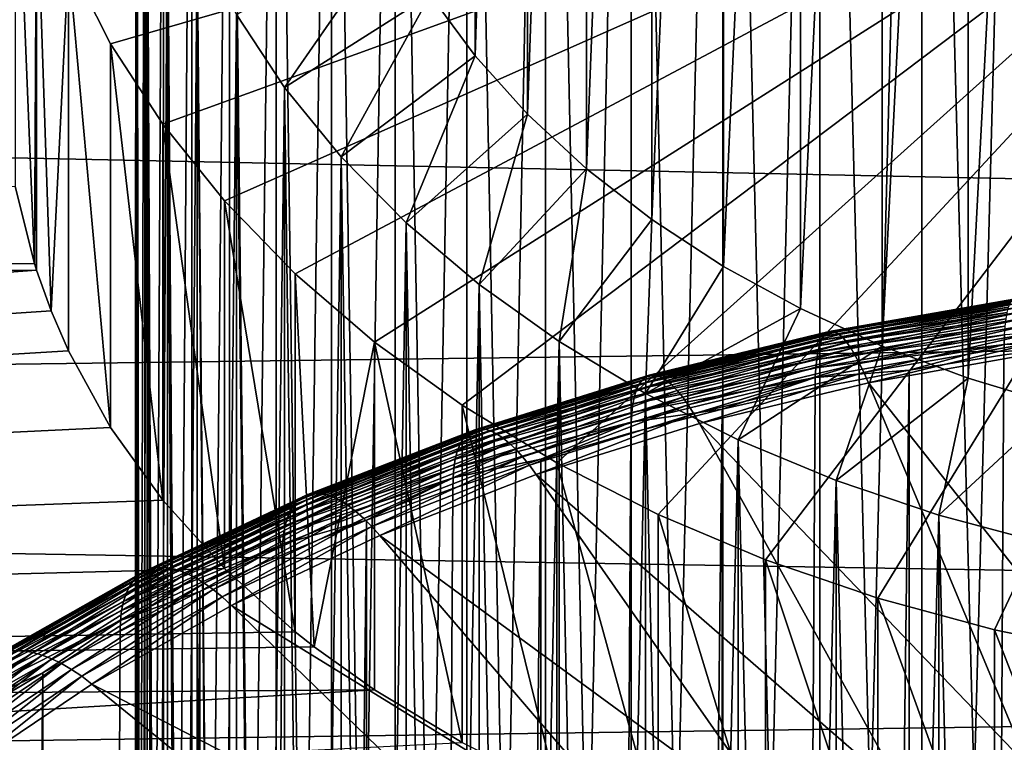
# Model space of a CAD drawing. Extents: x -67 to 75, y -210 to 67.
# Drawn here: x 58 to 61, y -15 to -13 of the extents above; entities that cross this region are included whole.
import ezdxf

# ---------------------------------------------------------------- set-up
doc = ezdxf.new("R2010")
doc.units = 0
doc.header["$MEASUREMENT"] = 0
for name, color, linetype in [('L2', 7, 'Continuous'), ('L4', 7, 'Continuous'), ('L8', 7, 'Continuous')]:
    doc.layers.add(name, color=color, linetype=linetype)

msp = doc.modelspace()

# ---------------------------------------------------------------- linework, layer by layer
at = {"layer": 'L2', "color": 7}
for points in [[(59.28236, -12.92697, 981.1301), (59.40165, -8.492643, 976.372), (59.40165, -13.08884, 980.9682)], [(59.40165, -13.08884, 980.9682), (59.40165, -8.492643, 976.372), (59.54017, -8.646662, 976.218)], [(59.40165, -13.08884, 980.9682), (59.54017, -8.646662, 976.218), (59.54017, -13.24286, 980.8142)], [(59.54017, -13.24286, 980.8142), (59.54017, -8.646662, 976.218), (59.69691, -8.79169, 976.0729)], [(59.54017, -13.24286, 980.8142), (59.69691, -8.79169, 976.0729), (59.69691, -13.38788, 980.6691)], [(59.69691, -13.38788, 980.6691), (59.69691, -8.79169, 976.0729), (59.8707, -8.926654, 975.938)], [(59.69691, -13.38788, 980.6691), (59.8707, -8.926654, 975.938), (59.8707, -13.52285, 980.5342)], [(59.8707, -13.52285, 980.5342), (59.8707, -8.926654, 975.938), (60.06025, -9.050555, 975.8141)], [(59.8707, -13.52285, 980.5342), (60.06025, -9.050555, 975.8141), (60.06025, -13.64675, 980.4103)], [(60.06025, -13.64675, 980.4103), (60.06025, -9.050555, 975.8141), (60.26416, -9.162475, 975.7022)], [(60.06025, -13.64675, 980.4103), (60.26416, -9.162475, 975.7022), (60.26416, -13.75867, 980.2984)], [(60.26416, -13.75867, 980.2984), (60.26416, -9.162475, 975.7022), (60.48093, -9.261585, 975.6031)], [(60.26416, -13.75867, 980.2984), (60.48093, -9.261585, 975.6031), (60.48093, -13.85778, 980.1992)], [(60.48093, -13.85778, 980.1992), (60.48093, -9.261585, 975.6031), (60.70894, -9.347152, 975.5175)], [(60.48093, -13.85778, 980.1992), (60.70894, -9.347152, 975.5175), (60.70894, -13.94335, 980.1137)], [(60.70894, -13.94335, 980.1137), (60.70894, -9.347152, 975.5175), (60.94651, -9.418542, 975.4461)], [(60.70894, -13.94335, 980.1137), (60.94651, -9.418542, 975.4461), (60.94651, -14.01474, 980.0423)], [(60.58619, -9.764542, 984.2925), (60.72524, -15.02693, 989.6367), (60.86666, -9.686982, 984.37)], [(60.86666, -9.686982, 984.37), (60.72524, -15.02693, 989.6367), (60.86666, -14.99028, 989.6733)], [(60.44975, -15.11295, 989.5507), (60.58619, -9.764542, 984.2925), (60.31618, -9.858863, 984.1982)], [(60.44975, -15.11295, 989.5507), (60.58619, -15.06784, 989.5958), (60.58619, -9.764542, 984.2925)], [(60.58619, -9.764542, 984.2925), (60.58619, -15.06784, 989.5958), (60.72524, -15.02693, 989.6367)], [(60.05865, -9.969248, 984.0878), (60.18574, -15.2154, 989.4482), (60.31618, -9.858863, 984.1982)], [(60.31618, -9.858863, 984.1982), (60.18574, -15.2154, 989.4482), (60.31618, -15.16216, 989.5015)], [(60.31618, -9.858863, 984.1982), (60.31618, -15.16216, 989.5015), (60.44975, -15.11295, 989.5507)], [(59.81548, -10.09488, 983.9621), (59.93515, -15.33351, 989.3301), (60.05865, -9.969248, 984.0878)], [(60.05865, -9.969248, 984.0878), (59.93515, -15.33351, 989.3301), (60.05865, -15.27255, 989.3911)], [(60.05865, -9.969248, 984.0878), (60.05865, -15.27255, 989.3911), (60.18574, -15.2154, 989.4482)], [(59.58849, -10.23482, 983.8222), (59.69986, -15.46643, 989.1972), (59.81548, -10.09488, 983.9621)], [(59.81548, -10.09488, 983.9621), (59.69986, -15.46643, 989.1972), (59.81548, -15.39818, 989.2654)], [(59.81548, -10.09488, 983.9621), (59.81548, -15.39818, 989.2654), (59.93515, -15.33351, 989.3301)], [(59.37936, -10.38805, 983.669), (59.48159, -15.61315, 989.0505), (59.58849, -10.23482, 983.8222)], [(59.58849, -10.23482, 983.8222), (59.48159, -15.61315, 989.0505), (59.58849, -15.53813, 989.1255)], [(59.58849, -10.23482, 983.8222), (59.58849, -15.53813, 989.1255), (59.69986, -15.46643, 989.1972)], [(59.18962, -10.55342, 983.5036), (59.28197, -15.77259, 988.891), (59.37936, -10.38805, 983.669)], [(59.37936, -10.38805, 983.669), (59.28197, -15.77259, 988.891), (59.37936, -15.69135, 988.9723)], [(59.37936, -10.38805, 983.669), (59.37936, -15.69135, 988.9723), (59.48159, -15.61315, 989.0505)], [(59.0207, -10.72972, 983.3273), (59.10248, -15.94358, 988.72), (59.18962, -10.55342, 983.5036)], [(59.18962, -10.55342, 983.5036), (59.10248, -15.94358, 988.72), (59.18962, -15.85672, 988.8069)], [(59.18962, -10.55342, 983.5036), (59.18962, -15.85672, 988.8069), (59.28197, -15.77259, 988.891)], [(58.87383, -10.91562, 983.1414), (58.94443, -16.12485, 988.5388), (59.0207, -10.72972, 983.3273)], [(59.0207, -10.72972, 983.3273), (58.94443, -16.12485, 988.5388), (59.0207, -16.03302, 988.6306)], [(59.0207, -10.72972, 983.3273), (59.0207, -16.03302, 988.6306), (59.10248, -15.94358, 988.72)], [(58.7501, -11.10977, 982.9473), (58.80901, -16.31506, 988.3486), (58.87383, -10.91562, 983.1414)], [(58.87383, -10.91562, 983.1414), (58.80901, -16.31506, 988.3486), (58.87383, -16.21893, 988.4447)], [(58.87383, -10.91562, 983.1414), (58.87383, -16.21893, 988.4447), (58.94443, -16.12485, 988.5388)], [(58.65044, -11.31072, 982.7463), (58.69721, -16.51279, 988.1508), (58.7501, -11.10977, 982.9473)], [(58.7501, -11.10977, 982.9473), (58.69721, -16.51279, 988.1508), (58.7501, -16.41307, 988.2506)], [(58.7501, -11.10977, 982.9473), (58.7501, -16.41307, 988.2506), (58.80901, -16.31506, 988.3486)], [(58.57558, -11.51699, 982.54), (58.60987, -16.71659, 987.947), (58.65044, -11.31072, 982.7463)], [(58.65044, -11.31072, 982.7463), (58.60987, -16.71659, 987.947), (58.65044, -16.61402, 988.0496)], [(58.65044, -11.31072, 982.7463), (58.65044, -16.61402, 988.0496), (58.69721, -16.51279, 988.1508)], [(58.52606, -11.72704, 982.33), (58.54762, -16.92494, 987.7387), (58.57558, -11.51699, 982.54)], [(58.57558, -11.51699, 982.54), (58.54762, -16.92494, 987.7387), (58.57558, -16.82029, 987.8433)], [(58.57558, -11.51699, 982.54), (58.57558, -16.82029, 987.8433), (58.60987, -16.71659, 987.947)], [(58.50227, -11.93932, 982.1177), (58.51094, -17.1363, 987.5273), (58.52606, -11.72704, 982.33)], [(58.52606, -11.72704, 982.33), (58.51094, -17.1363, 987.5273), (58.52606, -17.03034, 987.6333)], [(58.52606, -11.72704, 982.33), (58.52606, -17.03034, 987.6333), (58.54762, -16.92494, 987.7387)], [(58.50438, -12.15227, 981.9048), (58.50009, -17.34911, 987.3145), (58.50227, -11.93932, 982.1177)], [(58.50227, -11.93932, 982.1177), (58.50009, -17.34911, 987.3145), (58.50227, -17.24262, 987.421)], [(58.50227, -11.93932, 982.1177), (58.50227, -17.24262, 987.421), (58.51094, -17.1363, 987.5273)], [(58.50438, -12.15227, 981.9048), (58.50438, -17.45557, 987.2081), (58.50009, -17.34911, 987.3145)], [(58.53236, -12.36429, 981.6927), (58.51514, -17.56179, 987.1018), (58.50438, -12.15227, 981.9048)], [(58.50438, -12.15227, 981.9048), (58.51514, -17.56179, 987.1018), (58.50438, -17.45557, 987.2081)], [(58.53236, -12.36429, 981.6927), (58.53236, -17.6676, 986.996), (58.51514, -17.56179, 987.1018)], [(58.58602, -12.57384, 981.4832), (58.556, -17.77277, 986.8909), (58.53236, -12.36429, 981.6927)], [(58.53236, -12.36429, 981.6927), (58.556, -17.77277, 986.8909), (58.53236, -17.6676, 986.996)], [(58.58602, -12.57384, 981.4832), (58.58602, -17.87714, 986.7865), (58.556, -17.77277, 986.8909)], [(58.66496, -12.77934, 981.2777), (58.62236, -17.98049, 986.6831), (58.58602, -12.57384, 981.4832)], [(58.58602, -12.57384, 981.4832), (58.62236, -17.98049, 986.6831), (58.58602, -17.87714, 986.7865)], [(58.76858, -12.97929, 981.0777), (59.18319, -12.75845, 981.2986), (58.89613, -13.17219, 980.8848)], [(58.89613, -13.17219, 980.8848), (59.18319, -12.75845, 981.2986), (59.28236, -12.92697, 981.1301)], [(58.66496, -12.77934, 981.2777), (58.66496, -18.08264, 986.581), (58.62236, -17.98049, 986.6831)], [(58.76858, -12.97929, 981.0777), (58.71373, -18.1834, 986.4802), (58.66496, -12.77934, 981.2777)], [(58.66496, -12.77934, 981.2777), (58.71373, -18.1834, 986.4802), (58.66496, -18.08264, 986.581)], [(58.89613, -13.17219, 980.8848), (59.28236, -12.92697, 981.1301), (59.04666, -13.35663, 980.7004)], [(59.04666, -13.35663, 980.7004), (59.28236, -12.92697, 981.1301), (59.40165, -13.08884, 980.9682)], [(58.76858, -12.97929, 981.0777), (58.76858, -18.28259, 986.381), (58.71373, -18.1834, 986.4802)], [(58.89613, -13.17219, 980.8848), (58.82942, -18.38001, 986.2836), (58.76858, -12.97929, 981.0777)], [(58.76858, -12.97929, 981.0777), (58.82942, -18.38001, 986.2836), (58.76858, -18.28259, 986.381)], [(59.04666, -13.35663, 980.7004), (59.40165, -13.08884, 980.9682), (59.21906, -13.53124, 980.5258)], [(59.21906, -13.53124, 980.5258), (59.40165, -13.08884, 980.9682), (59.54017, -13.24286, 980.8142)], [(58.89613, -13.17219, 980.8848), (58.89613, -18.47549, 986.1881), (58.82942, -18.38001, 986.2836)], [(59.04666, -13.35663, 980.7004), (58.96859, -18.56886, 986.0948), (58.89613, -13.17219, 980.8848)], [(58.89613, -13.17219, 980.8848), (58.96859, -18.56886, 986.0948), (58.89613, -18.47549, 986.1881)], [(59.21906, -13.53124, 980.5258), (59.54017, -13.24286, 980.8142), (59.41204, -13.69472, 980.3623)], [(59.41204, -13.69472, 980.3623), (59.54017, -13.24286, 980.8142), (59.69691, -13.38788, 980.6691)], [(59.04666, -13.35663, 980.7004), (59.04666, -18.65993, 986.0037), (58.96859, -18.56886, 986.0948)], [(59.21906, -13.53124, 980.5258), (59.1302, -18.74855, 985.9151), (59.04666, -13.35663, 980.7004)], [(59.04666, -13.35663, 980.7004), (59.1302, -18.74855, 985.9151), (59.04666, -18.65993, 986.0037)], [(59.41204, -13.69472, 980.3623), (59.69691, -13.38788, 980.6691), (59.62419, -13.84586, 980.2112)], [(59.62419, -13.84586, 980.2112), (59.69691, -13.38788, 980.6691), (59.8707, -13.52285, 980.5342)], [(59.62419, -13.84586, 980.2112), (59.8707, -13.52285, 980.5342), (59.85392, -13.98355, 980.0735)], [(60.06025, -13.64675, 980.4103), (59.85392, -13.98355, 980.0735), (59.8707, -13.52285, 980.5342)], [(59.21906, -13.53124, 980.5258), (59.21906, -18.83454, 985.8291), (59.1302, -18.74855, 985.9151)], [(59.41204, -13.69472, 980.3623), (59.31306, -18.91775, 985.7459), (59.21906, -13.53124, 980.5258)], [(59.21906, -13.53124, 980.5258), (59.31306, -18.91775, 985.7459), (59.21906, -18.83454, 985.8291)], [(60.26416, -13.75867, 980.2984), (59.85392, -13.98355, 980.0735), (60.06025, -13.64675, 980.4103)], [(59.41204, -13.69472, 980.3623), (59.41204, -18.99802, 985.6656), (59.31306, -18.91775, 985.7459)], [(59.62419, -13.84586, 980.2112), (59.51581, -19.07521, 985.5884), (59.41204, -13.69472, 980.3623)], [(59.41204, -13.69472, 980.3623), (59.51581, -19.07521, 985.5884), (59.41204, -18.99802, 985.6656)], [(60.82518, -13.7373, 991.9062), (60.8305, -13.7335, 991.8654), (60.34052, -13.81965, 991.7793)], [(60.8305, -13.7335, 991.8654), (60.34879, -13.8188, 991.7388), (60.34052, -13.81965, 991.7793)], [(60.8305, -13.7335, 991.8654), (60.83633, -13.73309, 991.8245), (60.34879, -13.8188, 991.7388)], [(60.83633, -13.73309, 991.8245), (60.3577, -13.8213, 991.6985), (60.34879, -13.8188, 991.7388)], [(60.83633, -13.73309, 991.8245), (60.84261, -13.73606, 991.7838), (60.3577, -13.8213, 991.6985)], [(60.26416, -13.75867, 980.2984), (60.09955, -14.10677, 979.9503), (59.85392, -13.98355, 980.0735)], [(60.48093, -13.85778, 980.1992), (60.09955, -14.10677, 979.9503), (60.26416, -13.75867, 980.2984)], [(60.81256, -13.76856, 992.0252), (60.81618, -13.75488, 991.9864), (60.3202, -13.84208, 991.8992)], [(60.81618, -13.75488, 991.9864), (60.32618, -13.83132, 991.8598), (60.3202, -13.84208, 991.8992)], [(60.81618, -13.75488, 991.9864), (60.82039, -13.74444, 991.9467), (60.32618, -13.83132, 991.8598)], [(60.82039, -13.74444, 991.9467), (60.33297, -13.82383, 991.8197), (60.32618, -13.83132, 991.8598)], [(60.82039, -13.74444, 991.9467), (60.82518, -13.7373, 991.9062), (60.33297, -13.82383, 991.8197)], [(60.82518, -13.7373, 991.9062), (60.34052, -13.81965, 991.7793), (60.33297, -13.82383, 991.8197)], [(60.84261, -13.73606, 991.7838), (60.36722, -13.82714, 991.6587), (60.3577, -13.8213, 991.6985)], [(60.84261, -13.73606, 991.7838), (60.84931, -13.74238, 991.7435), (60.36722, -13.82714, 991.6587)], [(60.84931, -13.74238, 991.7435), (60.37726, -13.83626, 991.6197), (60.36722, -13.82714, 991.6587)], [(60.84931, -13.74238, 991.7435), (60.85639, -13.75202, 991.7039), (60.37726, -13.83626, 991.6197)], [(60.85639, -13.75202, 991.7039), (60.38776, -13.8486, 991.5817), (60.37726, -13.83626, 991.6197)], [(60.85639, -13.75202, 991.7039), (60.86379, -13.76491, 991.6654), (60.38776, -13.8486, 991.5817)], [(60.80722, -13.80521, 992.099), (60.80957, -13.78537, 992.0629), (60.31081, -13.87306, 991.9752)], [(60.80957, -13.78537, 992.0629), (60.31506, -13.85602, 991.9378), (60.31081, -13.87306, 991.9752)], [(60.80957, -13.78537, 992.0629), (60.81256, -13.76856, 992.0252), (60.31506, -13.85602, 991.9378)], [(60.81256, -13.76856, 992.0252), (60.3202, -13.84208, 991.8992), (60.31506, -13.85602, 991.9378)], [(60.86379, -13.76491, 991.6654), (60.39864, -13.86409, 991.545), (60.38776, -13.8486, 991.5817)], [(60.86379, -13.76491, 991.6654), (60.87146, -13.78097, 991.6281), (60.39864, -13.86409, 991.545)], [(60.87146, -13.78097, 991.6281), (60.40984, -13.88262, 991.5098), (60.39864, -13.86409, 991.545)], [(60.87146, -13.78097, 991.6281), (60.87936, -13.80007, 991.5923), (60.40984, -13.88262, 991.5098)], [(60.80553, -13.82793, 992.1335), (60.80722, -13.80521, 992.099), (60.30748, -13.89306, 992.0112)], [(60.80722, -13.80521, 992.099), (60.31081, -13.87306, 991.9752), (60.30748, -13.89306, 992.0112)], [(60.87936, -13.80007, 991.5923), (60.42128, -13.90405, 991.4763), (60.40984, -13.88262, 991.5098)], [(60.87936, -13.80007, 991.5923), (60.88742, -13.8221, 991.5583), (60.42128, -13.90405, 991.4763)], [(60.80451, -13.85339, 992.1661), (61.05823, -13.84887, 992.229), (61.31423, -13.7961, 992.2233)], [(61.31423, -13.7961, 992.2233), (60.80553, -13.82793, 992.1335), (60.80451, -13.85339, 992.1661)], [(60.3202, -13.84208, 991.8992), (60.32618, -13.83132, 991.8598), (59.84435, -13.94793, 991.7432)], [(60.32618, -13.83132, 991.8598), (59.8531, -13.93996, 991.7036), (59.84435, -13.94793, 991.7432)], [(60.32618, -13.83132, 991.8598), (60.33297, -13.82383, 991.8197), (59.8531, -13.93996, 991.7036)], [(60.33297, -13.82383, 991.8197), (59.86283, -13.93525, 991.6637), (59.8531, -13.93996, 991.7036)], [(60.33297, -13.82383, 991.8197), (60.34052, -13.81965, 991.7793), (59.86283, -13.93525, 991.6637)], [(60.34052, -13.81965, 991.7793), (59.87347, -13.93383, 991.6238), (59.86283, -13.93525, 991.6637)], [(60.34052, -13.81965, 991.7793), (60.34879, -13.8188, 991.7388), (59.87347, -13.93383, 991.6238)], [(60.34879, -13.8188, 991.7388), (59.88496, -13.93571, 991.5841), (59.87347, -13.93383, 991.6238)], [(60.34879, -13.8188, 991.7388), (60.3577, -13.8213, 991.6985), (59.88496, -13.93571, 991.5841)], [(60.3577, -13.8213, 991.6985), (59.89721, -13.94088, 991.545), (59.88496, -13.93571, 991.5841)], [(60.3577, -13.8213, 991.6985), (60.36722, -13.82714, 991.6587), (59.89721, -13.94088, 991.545)], [(60.36722, -13.82714, 991.6587), (59.91014, -13.9493, 991.5067), (59.89721, -13.94088, 991.545)], [(60.36722, -13.82714, 991.6587), (60.37726, -13.83626, 991.6197), (59.91014, -13.9493, 991.5067)], [(60.37726, -13.83626, 991.6197), (59.92366, -13.96092, 991.4694), (59.91014, -13.9493, 991.5067)], [(60.37726, -13.83626, 991.6197), (60.38776, -13.8486, 991.5817), (59.92366, -13.96092, 991.4694)], [(60.80451, -13.85339, 992.1661), (60.80553, -13.82793, 992.1335), (60.30508, -13.91591, 992.0455)], [(60.80553, -13.82793, 992.1335), (60.30748, -13.89306, 992.0112), (60.30508, -13.91591, 992.0455)], [(60.88742, -13.8221, 991.5583), (60.43288, -13.92825, 991.4449), (60.42128, -13.90405, 991.4763)], [(60.88742, -13.8221, 991.5583), (60.89559, -13.8469, 991.5262), (60.43288, -13.92825, 991.4449)], [(59.62419, -13.84586, 980.2112), (59.62419, -19.14916, 985.5145), (59.51581, -19.07521, 985.5884)], [(59.85392, -13.98355, 980.0735), (59.73696, -19.21976, 985.4439), (59.62419, -13.84586, 980.2112)], [(59.62419, -13.84586, 980.2112), (59.73696, -19.21976, 985.4439), (59.62419, -19.14916, 985.5145)], [(60.31081, -13.87306, 991.9752), (60.31506, -13.85602, 991.9378), (59.83004, -13.9734, 991.8204)], [(60.31506, -13.85602, 991.9378), (59.83665, -13.9591, 991.7822), (59.83004, -13.9734, 991.8204)], [(60.31506, -13.85602, 991.9378), (60.3202, -13.84208, 991.8992), (59.83665, -13.9591, 991.7822)], [(60.3202, -13.84208, 991.8992), (59.84435, -13.94793, 991.7432), (59.83665, -13.9591, 991.7822)], [(60.38776, -13.8486, 991.5817), (59.93768, -13.97565, 991.4334), (59.92366, -13.96092, 991.4694)], [(60.38776, -13.8486, 991.5817), (60.39864, -13.86409, 991.545), (59.93768, -13.97565, 991.4334)], [(60.39864, -13.86409, 991.545), (59.9521, -13.99339, 991.399), (59.93768, -13.97565, 991.4334)], [(60.39864, -13.86409, 991.545), (60.40984, -13.88262, 991.5098), (59.9521, -13.99339, 991.399)], [(60.48093, -13.85778, 980.1992), (60.35924, -14.21459, 979.8424), (60.09955, -14.10677, 979.9503)], [(60.55232, -13.92163, 992.1562), (60.80451, -13.85339, 992.1661), (60.30364, -13.94144, 992.078)], [(60.80451, -13.85339, 992.1661), (60.30508, -13.91591, 992.0455), (60.30364, -13.94144, 992.078)], [(60.70894, -13.94335, 980.1137), (60.35924, -14.21459, 979.8424), (60.48093, -13.85778, 980.1992)], [(60.89559, -13.8469, 991.5262), (60.44456, -13.95505, 991.4157), (60.43288, -13.92825, 991.4449)], [(60.89559, -13.8469, 991.5262), (60.90382, -13.87431, 991.4964), (60.44456, -13.95505, 991.4157)], [(61.05823, -55.21462, 1033.595), (61.05823, -13.84887, 992.229), (60.55232, -55.28737, 1033.522)], [(61.05823, -13.84887, 992.229), (60.80417, -13.8814, 992.1964), (60.55232, -55.28737, 1033.522)], [(60.55232, -13.92163, 992.1562), (60.80417, -13.8814, 992.1964), (60.80451, -13.85339, 992.1661)], [(60.80451, -13.85339, 992.1661), (60.80417, -13.8814, 992.1964), (61.05823, -13.84887, 992.229)], [(60.30748, -13.89306, 992.0112), (60.31081, -13.87306, 991.9752), (59.82457, -13.99073, 991.8575)], [(60.31081, -13.87306, 991.9752), (59.83004, -13.9734, 991.8204), (59.82457, -13.99073, 991.8575)], [(60.40984, -13.88262, 991.5098), (59.96684, -14.01403, 991.3663), (59.9521, -13.99339, 991.399)], [(60.40984, -13.88262, 991.5098), (60.42128, -13.90405, 991.4763), (59.96684, -14.01403, 991.3663)], [(61.20278, -14.91369, 990.457), (60.44456, -13.95505, 991.4157), (60.90382, -13.87431, 991.4964)], [(60.55232, -55.28737, 1033.522), (60.80417, -13.8814, 992.1964), (60.55232, -13.92163, 992.1562)], [(60.30364, -13.94144, 992.078), (60.30508, -13.91591, 992.0455), (59.81719, -14.03399, 991.9275)], [(60.30508, -13.91591, 992.0455), (59.82027, -14.01097, 991.8933), (59.81719, -14.03399, 991.9275)], [(60.30508, -13.91591, 992.0455), (60.30748, -13.89306, 992.0112), (59.82027, -14.01097, 991.8933)], [(60.30748, -13.89306, 992.0112), (59.82457, -13.99073, 991.8575), (59.82027, -14.01097, 991.8933)], [(60.42128, -13.90405, 991.4763), (59.98177, -14.03742, 991.3357), (59.96684, -14.01403, 991.3663)], [(60.42128, -13.90405, 991.4763), (60.43288, -13.92825, 991.4449), (59.98177, -14.03742, 991.3357)], [(59.84435, -13.94793, 991.7432), (59.8531, -13.93996, 991.7036), (59.38913, -14.08483, 991.5587)], [(59.8531, -13.93996, 991.7036), (59.40096, -14.07947, 991.5195), (59.38913, -14.08483, 991.5587)], [(59.8531, -13.93996, 991.7036), (59.86283, -13.93525, 991.6637), (59.40096, -14.07947, 991.5195)], [(59.86283, -13.93525, 991.6637), (59.4139, -14.07733, 991.4803), (59.40096, -14.07947, 991.5195)], [(59.86283, -13.93525, 991.6637), (59.87347, -13.93383, 991.6238), (59.4139, -14.07733, 991.4803)], [(59.87347, -13.93383, 991.6238), (59.42787, -14.07844, 991.4414), (59.4139, -14.07733, 991.4803)], [(59.87347, -13.93383, 991.6238), (59.88496, -13.93571, 991.5841), (59.42787, -14.07844, 991.4414)], [(59.88496, -13.93571, 991.5841), (59.44276, -14.08278, 991.4031), (59.42787, -14.07844, 991.4414)], [(59.88496, -13.93571, 991.5841), (59.89721, -13.94088, 991.545), (59.44276, -14.08278, 991.4031)], [(59.89721, -13.94088, 991.545), (59.45849, -14.09033, 991.3656), (59.44276, -14.08278, 991.4031)], [(59.89721, -13.94088, 991.545), (59.91014, -13.9493, 991.5067), (59.45849, -14.09033, 991.3656)], [(59.81532, -14.05962, 991.9598), (60.05713, -14.02487, 992.053), (60.30364, -13.94144, 992.078)], [(60.30364, -13.94144, 992.078), (59.81719, -14.03399, 991.9275), (59.81532, -14.05962, 991.9598)], [(60.43288, -13.92825, 991.4449), (59.99681, -14.06341, 991.3073), (59.98177, -14.03742, 991.3357)], [(60.43288, -13.92825, 991.4449), (60.44456, -13.95505, 991.4157), (59.99681, -14.06341, 991.3073)], [(60.55232, -55.28737, 1033.522), (60.55232, -13.92163, 992.1562), (60.05713, -55.39062, 1033.419)], [(60.55232, -13.92163, 992.1562), (60.30315, -13.96948, 992.1084), (60.05713, -55.39062, 1033.419)], [(60.30364, -13.94144, 992.078), (60.05713, -14.02487, 992.053), (60.30315, -13.96948, 992.1084)], [(60.30364, -13.94144, 992.078), (60.30315, -13.96948, 992.1084), (60.55232, -13.92163, 992.1562)], [(59.83004, -13.9734, 991.8204), (59.83665, -13.9591, 991.7822), (59.36912, -14.10508, 991.6362)], [(59.83665, -13.9591, 991.7822), (59.37849, -14.09339, 991.5977), (59.36912, -14.10508, 991.6362)], [(59.83665, -13.9591, 991.7822), (59.84435, -13.94793, 991.7432), (59.37849, -14.09339, 991.5977)], [(59.84435, -13.94793, 991.7432), (59.38913, -14.08483, 991.5587), (59.37849, -14.09339, 991.5977)], [(59.91014, -13.9493, 991.5067), (59.47493, -14.10103, 991.3293), (59.45849, -14.09033, 991.3656)], [(59.91014, -13.9493, 991.5067), (59.92366, -13.96092, 991.4694), (59.47493, -14.10103, 991.3293)], [(59.92366, -13.96092, 991.4694), (59.49198, -14.11481, 991.2942), (59.47493, -14.10103, 991.3293)], [(59.92366, -13.96092, 991.4694), (59.93768, -13.97565, 991.4334), (59.49198, -14.11481, 991.2942)], [(60.86877, -14.97241, 990.3983), (59.99681, -14.06341, 991.3073), (60.44456, -13.95505, 991.4157)], [(60.70894, -13.94335, 980.1137), (60.63108, -14.30624, 979.7508), (60.35924, -14.21459, 979.8424)], [(60.86877, -14.97241, 990.3983), (60.44456, -13.95505, 991.4157), (61.20278, -14.91369, 990.457)], [(60.94651, -14.01474, 980.0423), (60.63108, -14.30624, 979.7508), (60.70894, -13.94335, 980.1137)], [(59.82027, -14.01097, 991.8933), (59.82457, -13.99073, 991.8575), (59.35443, -14.13753, 991.7107)], [(59.82457, -13.99073, 991.8575), (59.36108, -14.11983, 991.674), (59.35443, -14.13753, 991.7107)], [(59.82457, -13.99073, 991.8575), (59.83004, -13.9734, 991.8204), (59.36108, -14.11983, 991.674)], [(59.83004, -13.9734, 991.8204), (59.36912, -14.10508, 991.6362), (59.36108, -14.11983, 991.674)], [(59.93768, -13.97565, 991.4334), (59.50953, -14.13158, 991.2608), (59.49198, -14.11481, 991.2942)], [(59.93768, -13.97565, 991.4334), (59.9521, -13.99339, 991.399), (59.50953, -14.13158, 991.2608)], [(59.9521, -13.99339, 991.399), (59.52744, -14.15123, 991.2292), (59.50953, -14.13158, 991.2608)], [(59.9521, -13.99339, 991.399), (59.96684, -14.01403, 991.3663), (59.52744, -14.15123, 991.2292)], [(59.85392, -13.98355, 980.0735), (59.85392, -19.28685, 985.3768), (59.73696, -19.21976, 985.4439)], [(60.09955, -14.10677, 979.9503), (59.97486, -19.35033, 985.3133), (59.85392, -13.98355, 980.0735)], [(59.85392, -13.98355, 980.0735), (59.97486, -19.35033, 985.3133), (59.85392, -19.28685, 985.3768)], [(60.05713, -55.39062, 1033.419), (60.30315, -13.96948, 992.1084), (60.05713, -14.02487, 992.053)], [(59.81719, -14.03399, 991.9275), (59.82027, -14.01097, 991.8933), (59.34921, -14.15806, 991.7462)], [(59.82027, -14.01097, 991.8933), (59.35443, -14.13753, 991.7107), (59.34921, -14.15806, 991.7462)], [(59.96684, -14.01403, 991.3663), (59.54561, -14.17361, 991.1995), (59.52744, -14.15123, 991.2292)], [(59.96684, -14.01403, 991.3663), (59.98177, -14.03742, 991.3357), (59.54561, -14.17361, 991.1995)], [(60.94651, -14.01474, 980.0423), (60.91306, -14.38102, 979.676), (60.63108, -14.30624, 979.7508)], [(59.81532, -14.05962, 991.9598), (59.81719, -14.03399, 991.9275), (59.34545, -14.18128, 991.7802)], [(59.81719, -14.03399, 991.9275), (59.34921, -14.15806, 991.7462), (59.34545, -14.18128, 991.7802)], [(59.98177, -14.03742, 991.3357), (59.56389, -14.19858, 991.1722), (59.54561, -14.17361, 991.1995)], [(59.98177, -14.03742, 991.3357), (59.99681, -14.06341, 991.3073), (59.56389, -14.19858, 991.1722)], [(60.05713, -55.39062, 1033.419), (60.05713, -14.02487, 992.053), (59.57632, -55.52357, 1033.286)], [(59.57632, -55.52357, 1033.286), (60.05713, -14.02487, 992.053), (59.8147, -14.08769, 991.9902)], [(59.81532, -14.05962, 991.9598), (59.8147, -14.08769, 991.9902), (60.05713, -14.02487, 992.053)], [(59.57632, -14.15783, 991.92), (59.81532, -14.05962, 991.9598), (59.34319, -14.20704, 991.8124)], [(59.81532, -14.05962, 991.9598), (59.34545, -14.18128, 991.7802), (59.34319, -14.20704, 991.8124)], [(60.54313, -15.05121, 990.3195), (59.56389, -14.19858, 991.1722), (59.99681, -14.06341, 991.3073)], [(59.57632, -14.15783, 991.92), (59.8147, -14.08769, 991.9902), (59.81532, -14.05962, 991.9598)], [(60.54313, -15.05121, 990.3195), (59.99681, -14.06341, 991.3073), (60.86877, -14.97241, 990.3983)], [(59.36912, -14.10508, 991.6362), (59.37849, -14.09339, 991.5977), (58.93204, -14.26663, 991.4245)], [(59.37849, -14.09339, 991.5977), (58.94448, -14.25737, 991.3862), (58.93204, -14.26663, 991.4245)], [(59.37849, -14.09339, 991.5977), (59.38913, -14.08483, 991.5587), (58.94448, -14.25737, 991.3862)], [(59.38913, -14.08483, 991.5587), (58.95833, -14.25122, 991.3477), (58.94448, -14.25737, 991.3862)], [(59.38913, -14.08483, 991.5587), (59.40096, -14.07947, 991.5195), (58.95833, -14.25122, 991.3477)], [(59.40096, -14.07947, 991.5195), (58.97348, -14.24823, 991.3094), (58.95833, -14.25122, 991.3477)], [(59.40096, -14.07947, 991.5195), (59.4139, -14.07733, 991.4803), (58.97348, -14.24823, 991.3094)], [(59.4139, -14.07733, 991.4803), (58.98982, -14.24841, 991.2714), (58.97348, -14.24823, 991.3094)], [(59.4139, -14.07733, 991.4803), (59.42787, -14.07844, 991.4414), (58.98982, -14.24841, 991.2714)], [(59.42787, -14.07844, 991.4414), (59.00726, -14.25177, 991.2341), (58.98982, -14.24841, 991.2714)], [(59.42787, -14.07844, 991.4414), (59.44276, -14.08278, 991.4031), (59.00726, -14.25177, 991.2341)], [(59.44276, -14.08278, 991.4031), (59.02566, -14.25828, 991.1977), (59.00726, -14.25177, 991.2341)], [(59.44276, -14.08278, 991.4031), (59.45849, -14.09033, 991.3656), (59.02566, -14.25828, 991.1977)], [(59.45849, -14.09033, 991.3656), (59.0449, -14.2679, 991.1624), (59.02566, -14.25828, 991.1977)], [(59.45849, -14.09033, 991.3656), (59.47493, -14.10103, 991.3293), (59.0449, -14.2679, 991.1624)], [(59.57632, -55.52357, 1033.286), (59.8147, -14.08769, 991.9902), (59.57632, -14.15783, 991.92)], [(59.35443, -14.13753, 991.7107), (59.36108, -14.11983, 991.674), (58.91166, -14.29422, 991.4996)], [(59.36108, -14.11983, 991.674), (58.92107, -14.27894, 991.4624), (58.91166, -14.29422, 991.4996)], [(59.36108, -14.11983, 991.674), (59.36912, -14.10508, 991.6362), (58.92107, -14.27894, 991.4624)], [(59.36912, -14.10508, 991.6362), (58.93204, -14.26663, 991.4245), (58.92107, -14.27894, 991.4624)], [(59.47493, -14.10103, 991.3293), (59.06486, -14.28055, 991.1285), (59.0449, -14.2679, 991.1624)], [(59.47493, -14.10103, 991.3293), (59.49198, -14.11481, 991.2942), (59.06486, -14.28055, 991.1285)], [(59.49198, -14.11481, 991.2942), (59.08539, -14.29617, 991.0962), (59.06486, -14.28055, 991.1285)], [(59.49198, -14.11481, 991.2942), (59.50953, -14.13158, 991.2608), (59.08539, -14.29617, 991.0962)], [(60.09955, -14.10677, 979.9503), (60.09955, -19.41007, 985.2536), (59.97486, -19.35033, 985.3133)], [(60.35924, -14.21459, 979.8424), (60.22775, -19.46596, 985.1977), (60.09955, -14.10677, 979.9503)], [(60.09955, -14.10677, 979.9503), (60.22775, -19.46596, 985.1977), (60.09955, -19.41007, 985.2536)], [(59.34921, -14.15806, 991.7462), (59.35443, -14.13753, 991.7107), (58.90388, -14.31236, 991.5359)], [(59.35443, -14.13753, 991.7107), (58.91166, -14.29422, 991.4996), (58.90388, -14.31236, 991.5359)], [(59.50953, -14.13158, 991.2608), (59.10635, -14.31463, 991.0658), (59.08539, -14.29617, 991.0962)], [(59.50953, -14.13158, 991.2608), (59.52744, -14.15123, 991.2292), (59.10635, -14.31463, 991.0658)], [(59.52744, -14.15123, 991.2292), (59.12761, -14.33581, 991.0373), (59.10635, -14.31463, 991.0658)], [(59.52744, -14.15123, 991.2292), (59.54561, -14.17361, 991.1995), (59.12761, -14.33581, 991.0373)], [(59.34545, -14.18128, 991.7802), (59.34921, -14.15806, 991.7462), (58.89776, -14.33324, 991.571)], [(59.34921, -14.15806, 991.7462), (58.90388, -14.31236, 991.5359), (58.89776, -14.33324, 991.571)], [(59.11346, -55.68527, 1033.124), (59.57632, -55.52357, 1033.286), (59.57632, -14.15783, 991.92)], [(59.57632, -14.15783, 991.92), (59.34243, -14.23515, 991.8427), (59.11346, -55.68527, 1033.124)], [(59.54561, -14.17361, 991.1995), (59.14901, -14.35957, 991.0112), (59.12761, -14.33581, 991.0373)], [(59.54561, -14.17361, 991.1995), (59.56389, -14.19858, 991.1722), (59.14901, -14.35957, 991.0112)], [(59.34319, -14.20704, 991.8124), (59.34243, -14.23515, 991.8427), (59.57632, -14.15783, 991.92)], [(59.34319, -14.20704, 991.8124), (59.34545, -14.18128, 991.7802), (58.89337, -14.35671, 991.6047)], [(59.34545, -14.18128, 991.7802), (58.89776, -14.33324, 991.571), (58.89337, -14.35671, 991.6047)], [(60.22829, -15.14952, 990.2212), (59.14901, -14.35957, 991.0112), (59.56389, -14.19858, 991.1722)], [(60.22829, -15.14952, 990.2212), (59.56389, -14.19858, 991.1722), (60.54313, -15.05121, 990.3195)], [(58.89072, -14.38261, 991.6368), (59.11346, -14.31952, 991.7583), (59.34319, -14.20704, 991.8124)], [(59.34319, -14.20704, 991.8124), (58.89337, -14.35671, 991.6047), (58.89072, -14.38261, 991.6368)], [(59.34319, -14.20704, 991.8124), (59.11346, -14.31952, 991.7583), (59.34243, -14.23515, 991.8427)], [(60.35924, -14.21459, 979.8424), (60.35924, -19.5179, 985.1457), (60.22775, -19.46596, 985.1977)], [(60.63108, -14.30624, 979.7508), (60.49377, -19.56579, 985.0978), (60.35924, -14.21459, 979.8424)], [(60.35924, -14.21459, 979.8424), (60.49377, -19.56579, 985.0978), (60.35924, -19.5179, 985.1457)], [(58.94448, -14.25737, 991.3862), (58.95833, -14.25122, 991.3477), (58.53822, -14.44925, 991.1497)], [(58.95833, -14.25122, 991.3477), (58.55546, -14.44527, 991.1123), (58.53822, -14.44925, 991.1497)], [(58.95833, -14.25122, 991.3477), (58.97348, -14.24823, 991.3094), (58.55546, -14.44527, 991.1123)], [(58.97348, -14.24823, 991.3094), (58.57406, -14.44439, 991.0754), (58.55546, -14.44527, 991.1123)], [(58.97348, -14.24823, 991.3094), (58.98982, -14.24841, 991.2714), (58.57406, -14.44439, 991.0754)], [(58.98982, -14.24841, 991.2714), (58.5939, -14.44661, 991.0393), (58.57406, -14.44439, 991.0754)], [(58.98982, -14.24841, 991.2714), (59.00726, -14.25177, 991.2341), (58.5939, -14.44661, 991.0393)], [(59.00726, -14.25177, 991.2341), (58.61485, -14.45192, 991.004), (58.5939, -14.44661, 991.0393)], [(59.00726, -14.25177, 991.2341), (59.02566, -14.25828, 991.1977), (58.61485, -14.45192, 991.004)], [(59.11346, -55.68527, 1033.124), (59.34243, -14.23515, 991.8427), (59.11346, -14.31952, 991.7583)], [(58.91166, -14.29422, 991.4996), (58.92107, -14.27894, 991.4624), (58.49582, -14.4794, 991.2619)], [(58.92107, -14.27894, 991.4624), (58.5083, -14.46637, 991.2247), (58.49582, -14.4794, 991.2619)], [(58.92107, -14.27894, 991.4624), (58.93204, -14.26663, 991.4245), (58.5083, -14.46637, 991.2247)], [(58.93204, -14.26663, 991.4245), (58.52246, -14.4563, 991.1872), (58.5083, -14.46637, 991.2247)], [(58.93204, -14.26663, 991.4245), (58.94448, -14.25737, 991.3862), (58.52246, -14.4563, 991.1872)], [(58.94448, -14.25737, 991.3862), (58.53822, -14.44925, 991.1497), (58.52246, -14.4563, 991.1872)], [(59.02566, -14.25828, 991.1977), (58.63675, -14.46029, 990.97), (58.61485, -14.45192, 991.004)], [(59.02566, -14.25828, 991.1977), (59.0449, -14.2679, 991.1624), (58.63675, -14.46029, 990.97)], [(59.0449, -14.2679, 991.1624), (58.65946, -14.47165, 990.9374), (58.63675, -14.46029, 990.97)], [(59.0449, -14.2679, 991.1624), (59.06486, -14.28055, 991.1285), (58.65946, -14.47165, 990.9374)], [(59.06486, -14.28055, 991.1285), (58.68283, -14.48592, 990.9065), (58.65946, -14.47165, 990.9374)], [(59.06486, -14.28055, 991.1285), (59.08539, -14.29617, 991.0962), (58.68283, -14.48592, 990.9065)], [(58.90388, -14.31236, 991.5359), (58.91166, -14.29422, 991.4996), (58.48511, -14.49529, 991.2985)], [(58.91166, -14.29422, 991.4996), (58.49582, -14.4794, 991.2619), (58.48511, -14.49529, 991.2985)], [(59.08539, -14.29617, 991.0962), (58.70669, -14.50302, 990.8774), (58.68283, -14.48592, 990.9065)], [(59.08539, -14.29617, 991.0962), (59.10635, -14.31463, 991.0658), (58.70669, -14.50302, 990.8774)], [(60.63108, -14.30624, 979.7508), (60.63108, -19.60954, 985.0541), (60.49377, -19.56579, 985.0978)], [(60.91306, -14.38102, 979.676), (60.77093, -19.64907, 985.0146), (60.63108, -14.30624, 979.7508)], [(60.63108, -14.30624, 979.7508), (60.77093, -19.64907, 985.0146), (60.63108, -19.60954, 985.0541)], [(58.89337, -14.35671, 991.6047), (58.89776, -14.33324, 991.571), (58.46929, -14.53521, 991.3691)], [(58.89776, -14.33324, 991.571), (58.47625, -14.51393, 991.3343), (58.46929, -14.53521, 991.3691)], [(58.89776, -14.33324, 991.571), (58.90388, -14.31236, 991.5359), (58.47625, -14.51393, 991.3343)], [(58.90388, -14.31236, 991.5359), (58.48511, -14.49529, 991.2985), (58.47625, -14.51393, 991.3343)], [(59.11346, -55.68527, 1033.124), (59.11346, -14.31952, 991.7583), (58.67197, -55.8745, 1032.935)], [(59.11346, -14.31952, 991.7583), (58.88983, -14.41078, 991.6671), (58.67197, -55.8745, 1032.935)], [(59.10635, -14.31463, 991.0658), (58.73088, -14.52281, 990.8503), (58.70669, -14.50302, 990.8774)], [(59.10635, -14.31463, 991.0658), (59.12761, -14.33581, 991.0373), (58.73088, -14.52281, 990.8503)], [(58.89072, -14.38261, 991.6368), (58.88983, -14.41078, 991.6671), (59.11346, -14.31952, 991.7583)], [(58.89072, -14.38261, 991.6368), (58.89337, -14.35671, 991.6047), (58.46429, -14.55896, 991.4025)], [(58.89337, -14.35671, 991.6047), (58.46929, -14.53521, 991.3691), (58.46429, -14.55896, 991.4025)], [(59.12761, -14.33581, 991.0373), (58.75524, -14.54518, 990.8256), (58.73088, -14.52281, 990.8503)], [(59.12761, -14.33581, 991.0373), (59.14901, -14.35957, 991.0112), (58.75524, -14.54518, 990.8256)], [(59.92656, -15.2666, 990.1041), (58.75524, -14.54518, 990.8256), (59.14901, -14.35957, 991.0112)], [(59.92656, -15.2666, 990.1041), (59.14901, -14.35957, 991.0112), (60.22829, -15.14952, 990.2212)], [(58.46127, -14.58504, 991.4344), (58.67197, -14.50875, 991.5691), (58.89072, -14.38261, 991.6368)], [(58.89072, -14.38261, 991.6368), (58.46429, -14.55896, 991.4025), (58.46127, -14.58504, 991.4344)], [(58.67197, -14.50875, 991.5691), (58.88983, -14.41078, 991.6671), (58.89072, -14.38261, 991.6368)], [(60.91306, -14.38102, 979.676), (60.91306, -19.68432, 984.9793), (60.77093, -19.64907, 985.0146)], [(58.67197, -55.8745, 1032.935), (58.88983, -14.41078, 991.6671), (58.67197, -14.50875, 991.5691)], [(58.5083, -14.46637, 991.2247), (58.52246, -14.4563, 991.1872), (58.12619, -14.68015, 990.9634)], [(58.52246, -14.4563, 991.1872), (58.14374, -14.67208, 990.9269), (58.12619, -14.68015, 990.9634)], [(58.52246, -14.4563, 991.1872), (58.53822, -14.44925, 991.1497), (58.14374, -14.67208, 990.9269)], [(58.53822, -14.44925, 991.1497), (58.16294, -14.66699, 990.8906), (58.14374, -14.67208, 990.9269)], [(58.53822, -14.44925, 991.1497), (58.55546, -14.44527, 991.1123), (58.16294, -14.66699, 990.8906)], [(58.55546, -14.44527, 991.1123), (58.18367, -14.66491, 990.8549), (58.16294, -14.66699, 990.8906)], [(58.55546, -14.44527, 991.1123), (58.57406, -14.44439, 991.0754), (58.18367, -14.66491, 990.8549)], [(58.57406, -14.44439, 991.0754), (58.20577, -14.66586, 990.82), (58.18367, -14.66491, 990.8549)], [(58.57406, -14.44439, 991.0754), (58.5939, -14.44661, 991.0393), (58.20577, -14.66586, 990.82)], [(58.5939, -14.44661, 991.0393), (58.2291, -14.66982, 990.7861), (58.20577, -14.66586, 990.82)], [(58.5939, -14.44661, 991.0393), (58.61485, -14.45192, 991.004), (58.2291, -14.66982, 990.7861)], [(58.61485, -14.45192, 991.004), (58.2535, -14.67677, 990.7535), (58.2291, -14.66982, 990.7861)], [(58.61485, -14.45192, 991.004), (58.63675, -14.46029, 990.97), (58.2535, -14.67677, 990.7535)], [(58.63675, -14.46029, 990.97), (58.2788, -14.68667, 990.7224), (58.2535, -14.67677, 990.7535)], [(58.63675, -14.46029, 990.97), (58.65946, -14.47165, 990.9374), (58.2788, -14.68667, 990.7224)], [(58.48511, -14.49529, 991.2985), (58.49582, -14.4794, 991.2619), (58.09651, -14.70496, 991.0363)], [(58.49582, -14.4794, 991.2619), (58.11041, -14.69113, 991), (58.09651, -14.70496, 991.0363)], [(58.49582, -14.4794, 991.2619), (58.5083, -14.46637, 991.2247), (58.11041, -14.69113, 991)], [(58.5083, -14.46637, 991.2247), (58.12619, -14.68015, 990.9634), (58.11041, -14.69113, 991)], [(58.65946, -14.47165, 990.9374), (58.30483, -14.69944, 990.6929), (58.2788, -14.68667, 990.7224)], [(58.65946, -14.47165, 990.9374), (58.68283, -14.48592, 990.9065), (58.30483, -14.69944, 990.6929)], [(58.68283, -14.48592, 990.9065), (58.33141, -14.715, 990.6654), (58.30483, -14.69944, 990.6929)], [(58.68283, -14.48592, 990.9065), (58.70669, -14.50302, 990.8774), (58.33141, -14.715, 990.6654)], [(58.46929, -14.53521, 991.3691), (58.47625, -14.51393, 991.3343), (58.07471, -14.74075, 991.1075)], [(58.47625, -14.51393, 991.3343), (58.08458, -14.72154, 991.0723), (58.07471, -14.74075, 991.1075)], [(58.47625, -14.51393, 991.3343), (58.48511, -14.49529, 991.2985), (58.08458, -14.72154, 991.0723)], [(58.48511, -14.49529, 991.2985), (58.09651, -14.70496, 991.0363), (58.08458, -14.72154, 991.0723)], [(58.67197, -55.8745, 1032.935), (58.67197, -14.50875, 991.5691), (58.25512, -56.08987, 1032.719)], [(58.67197, -14.50875, 991.5691), (58.46026, -14.61326, 991.4646), (58.25512, -56.08987, 1032.719)], [(58.70669, -14.50302, 990.8774), (58.35836, -14.73324, 990.6399), (58.33141, -14.715, 990.6654)], [(58.70669, -14.50302, 990.8774), (58.73088, -14.52281, 990.8503), (58.35836, -14.73324, 990.6399)], [(58.46127, -14.58504, 991.4344), (58.46026, -14.61326, 991.4646), (58.67197, -14.50875, 991.5691)], [(58.46429, -14.55896, 991.4025), (58.46929, -14.53521, 991.3691), (58.06696, -14.76247, 991.1418)], [(58.46929, -14.53521, 991.3691), (58.07471, -14.74075, 991.1075), (58.06696, -14.76247, 991.1418)], [(58.73088, -14.52281, 990.8503), (58.38549, -14.75404, 990.6167), (58.35836, -14.73324, 990.6399)], [(58.73088, -14.52281, 990.8503), (58.75524, -14.54518, 990.8256), (58.38549, -14.75404, 990.6167)], [(58.46127, -14.58504, 991.4344), (58.46429, -14.55896, 991.4025), (58.06138, -14.78655, 991.1749)], [(58.46429, -14.55896, 991.4025), (58.06696, -14.76247, 991.1418), (58.06138, -14.78655, 991.1749)], [(59.64018, -15.4016, 989.9691), (58.38549, -14.75404, 990.6167), (58.75524, -14.54518, 990.8256)], [(59.64018, -15.4016, 989.9691), (58.75524, -14.54518, 990.8256), (59.92656, -15.2666, 990.1041)], [(58.05802, -14.81283, 991.2066), (58.25512, -14.72412, 991.3537), (58.46127, -14.58504, 991.4344)], [(58.46127, -14.58504, 991.4344), (58.06138, -14.78655, 991.1749), (58.05802, -14.81283, 991.2066)], [(58.25512, -14.72412, 991.3537), (58.46026, -14.61326, 991.4646), (58.46127, -14.58504, 991.4344)], [(58.25512, -56.08987, 1032.719), (58.46026, -14.61326, 991.4646), (58.25512, -14.72412, 991.3537)], [(58.18367, -14.66491, 990.8549), (58.20577, -14.66586, 990.82), (57.84573, -14.90789, 990.578)], [(58.20577, -14.66586, 990.82), (57.87127, -14.91036, 990.5456), (57.84573, -14.90789, 990.578)], [(58.20577, -14.66586, 990.82), (58.2291, -14.66982, 990.7861), (57.87127, -14.91036, 990.5456)], [(58.2291, -14.66982, 990.7861), (57.89799, -14.91576, 990.5145), (57.87127, -14.91036, 990.5456)], [(58.2291, -14.66982, 990.7861), (58.2535, -14.67677, 990.7535), (57.89799, -14.91576, 990.5145)], [(58.2535, -14.67677, 990.7535), (57.92569, -14.92404, 990.485), (57.89799, -14.91576, 990.5145)], [(58.2535, -14.67677, 990.7535), (58.2788, -14.68667, 990.7224), (57.92569, -14.92404, 990.485)], [(58.2788, -14.68667, 990.7224), (57.95419, -14.93515, 990.4572), (57.92569, -14.92404, 990.485)], [(58.2788, -14.68667, 990.7224), (58.30483, -14.69944, 990.6929), (57.95419, -14.93515, 990.4572)], [(58.30483, -14.69944, 990.6929), (57.98329, -14.94902, 990.4314), (57.95419, -14.93515, 990.4572)], [(58.30483, -14.69944, 990.6929), (58.33141, -14.715, 990.6654), (57.98329, -14.94902, 990.4314)], [(58.25512, -56.08987, 1032.719), (58.25512, -14.72412, 991.3537), (57.86599, -56.32977, 1032.48)], [(58.25512, -14.72412, 991.3537), (58.0569, -14.84111, 991.2367), (57.86599, -56.32977, 1032.48)], [(58.33141, -14.715, 990.6654), (58.01279, -14.96554, 990.4076), (57.98329, -14.94902, 990.4314)], [(58.33141, -14.715, 990.6654), (58.35836, -14.73324, 990.6399), (58.01279, -14.96554, 990.4076)], [(58.05802, -14.81283, 991.2066), (58.0569, -14.84111, 991.2367), (58.25512, -14.72412, 991.3537)], [(58.35836, -14.73324, 990.6399), (58.0425, -14.98461, 990.3861), (58.01279, -14.96554, 990.4076)], [(58.35836, -14.73324, 990.6399), (58.38549, -14.75404, 990.6167), (58.0425, -14.98461, 990.3861)], [(59.37127, -15.55349, 989.8172), (58.0425, -14.98461, 990.3861), (58.38549, -14.75404, 990.6167)], [(59.37127, -15.55349, 989.8172), (58.38549, -14.75404, 990.6167), (59.64018, -15.4016, 989.9691)]]:
    msp.add_3dface(points, dxfattribs=at)
at = {"layer": 'L4', "color": 7}
for points in [[(41.30524, -11.79361, 955.3676), (74.31766, -12.60992, 956.8511), (41.30524, -13.00852, 956.435)], [(58.32338, -12.83627, 981.2208), (58.43519, -13.05677, 981.0003), (62, -12.02851, 982.0285)], [(62, -12.02851, 982.0285), (58.43519, -13.05677, 981.0003), (58.57339, -13.26966, 980.7874)], [(62, -12.02851, 982.0285), (58.57339, -13.26966, 980.7874), (58.73697, -13.47335, 980.5837)], [(58.73697, -13.47335, 980.5837), (58.9247, -13.66635, 980.3907), (62, -12.02851, 982.0285)], [(62, -12.02851, 982.0285), (58.9247, -13.66635, 980.3907), (59.1352, -13.84723, 980.2098)], [(62, -12.02851, 982.0285), (59.1352, -13.84723, 980.2098), (59.36691, -14.01463, 980.0424)], [(59.36691, -14.01463, 980.0424), (59.61811, -14.16734, 979.8897), (62, -12.02851, 982.0285)], [(62, -12.02851, 982.0285), (59.61811, -14.16734, 979.8897), (59.88696, -14.3042, 979.7528)], [(62, -12.02851, 982.0285), (59.88696, -14.3042, 979.7528), (60.17144, -14.42422, 979.6328)], [(60.17144, -14.42422, 979.6328), (60.46946, -14.52651, 979.5305), (62, -12.02851, 982.0285)], [(62, -12.02851, 982.0285), (60.46946, -14.52651, 979.5305), (60.77881, -14.6103, 979.4467)], [(62, -12.02851, 982.0285), (60.77881, -14.6103, 979.4467), (61.09721, -14.67497, 979.3821)], [(58.18204, -12.37901, 981.678), (58.23316, -13.63926, 982.5137), (58.23879, -12.6098, 981.4472)], [(58.18204, -12.37901, 981.678), (58.18204, -13.43504, 982.734), (58.23316, -13.63926, 982.5137)], [(41.30524, -13.00852, 956.435), (74.31766, -12.60992, 956.8511), (74.31766, -13.69427, 957.9832)], [(58.23879, -12.6098, 981.4472), (58.23316, -13.63926, 982.5137), (58.23879, -13.65689, 982.4943)], [(58.23879, -12.6098, 981.4472), (58.27759, -13.76462, 982.3745), (58.32338, -12.83627, 981.2208)], [(58.23879, -12.6098, 981.4472), (58.23879, -13.65689, 982.4943), (58.27759, -13.76462, 982.3745)], [(58.32338, -12.83627, 981.2208), (58.27759, -13.76462, 982.3745), (58.32338, -13.87028, 982.2548)], [(58.32338, -12.83627, 981.2208), (58.43519, -14.07388, 982.0174), (58.43519, -13.05677, 981.0003)], [(58.32338, -12.83627, 981.2208), (58.32338, -13.87028, 982.2548), (58.43519, -14.07388, 982.0174)], [(41.30524, -13.00852, 956.435), (74.31766, -13.69427, 957.9832), (41.30524, -14.12716, 957.6028)], [(58.43519, -13.05677, 981.0003), (58.43519, -14.07388, 982.0174), (58.57339, -14.26651, 981.7842)], [(58.43519, -13.05677, 981.0003), (58.57339, -14.26651, 981.7842), (58.57339, -13.26966, 980.7874)], [(58.57339, -13.26966, 980.7874), (58.57339, -14.26651, 981.7842), (58.73697, -14.44715, 981.5575)], [(58.57339, -13.26966, 980.7874), (58.73697, -14.44715, 981.5575), (58.73697, -13.47335, 980.5837)], [(41.30524, -13.85699, 982.7135), (58.23316, -13.63926, 982.5137), (58.18204, -13.43504, 982.734)], [(58.73697, -13.47335, 980.5837), (58.73697, -14.44715, 981.5575), (58.9247, -14.6149, 981.3392)], [(58.73697, -13.47335, 980.5837), (58.9247, -14.6149, 981.3392), (58.9247, -13.66635, 980.3907)], [(41.30524, -13.85699, 982.7135), (58.23879, -13.65689, 982.4943), (58.23316, -13.63926, 982.5137)], [(41.30524, -14.89797, 981.4759), (58.27759, -13.76462, 982.3745), (58.23879, -13.65689, 982.4943)], [(41.30524, -14.89797, 981.4759), (58.23879, -13.65689, 982.4943), (41.30524, -13.85699, 982.7135)], [(58.9247, -13.66635, 980.3907), (58.9247, -14.6149, 981.3392), (58.97512, -14.65464, 981.2864)], [(58.9247, -13.66635, 980.3907), (58.97512, -14.65464, 981.2864), (59.1352, -13.84723, 980.2098)], [(41.30524, -14.12716, 957.6028), (74.31766, -13.69427, 957.9832), (74.31766, -14.67729, 959.2042)], [(58.32338, -13.87028, 982.2548), (58.27759, -13.76462, 982.3745), (41.30524, -14.89797, 981.4759)], [(59.1352, -13.84723, 980.2098), (58.97512, -14.65464, 981.2864), (59.1352, -14.76902, 981.1316)], [(59.1352, -13.84723, 980.2098), (59.36691, -14.90891, 980.9367), (59.36691, -14.01463, 980.0424)], [(59.1352, -13.84723, 980.2098), (59.1352, -14.76902, 981.1316), (59.36691, -14.90891, 980.9367)], [(41.30524, -14.89797, 981.4759), (58.43519, -14.07388, 982.0174), (58.32338, -13.87028, 982.2548)], [(59.36691, -14.01463, 980.0424), (59.36691, -14.90891, 980.9367), (59.61811, -15.03406, 980.7564)], [(59.36691, -14.01463, 980.0424), (59.61811, -15.03406, 980.7564), (59.61811, -14.16734, 979.8897)], [(41.30524, -14.89797, 981.4759), (58.57339, -14.26651, 981.7842), (58.43519, -14.07388, 982.0174)], [(41.30524, -14.12716, 957.6028), (74.31766, -14.67729, 959.2042), (41.30524, -15.14128, 958.8625)], [(59.61811, -14.16734, 979.8897), (59.61811, -15.03406, 980.7564), (59.88696, -15.14409, 980.5927)], [(59.61811, -14.16734, 979.8897), (59.88696, -15.14409, 980.5927), (59.88696, -14.3042, 979.7528)], [(58.73697, -14.44715, 981.5575), (58.57339, -14.26651, 981.7842), (41.30524, -14.89797, 981.4759)], [(59.88696, -14.3042, 979.7528), (59.88696, -15.14409, 980.5927), (60.17144, -15.23873, 980.4473)], [(59.88696, -14.3042, 979.7528), (60.17144, -15.23873, 980.4473), (60.17144, -14.42422, 979.6328)], [(60.17144, -14.42422, 979.6328), (60.17144, -15.23873, 980.4473), (60.46946, -15.31775, 980.3218)], [(60.17144, -14.42422, 979.6328), (60.46946, -15.31775, 980.3218), (60.46946, -14.52651, 979.5305)], [(58.9247, -14.6149, 981.3392), (58.73697, -14.44715, 981.5575), (41.30524, -14.89797, 981.4759)], [(60.46946, -14.52651, 979.5305), (60.46946, -15.31775, 980.3218), (60.77881, -15.38102, 980.2175)], [(60.46946, -14.52651, 979.5305), (60.77881, -15.38102, 980.2175), (60.77881, -14.6103, 979.4467)], [(41.30524, -14.89797, 981.4759), (58.97512, -14.65464, 981.2864), (58.9247, -14.6149, 981.3392)], [(60.77881, -14.6103, 979.4467), (60.77881, -15.38102, 980.2175), (61.09721, -15.42846, 980.1355)], [(60.77881, -14.6103, 979.4467), (61.09721, -15.42846, 980.1355), (61.09721, -14.67497, 979.3821)], [(41.30524, -14.89797, 981.4759), (59.1352, -14.76902, 981.1316), (58.97512, -14.65464, 981.2864)], [(41.30524, -15.14128, 958.8625), (74.31766, -14.67729, 959.2042), (74.31766, -15.5517, 960.5053)], [(41.30524, -15.82871, 980.1534), (59.36691, -14.90891, 980.9367), (59.1352, -14.76902, 981.1316)], [(41.30524, -15.82871, 980.1534), (59.1352, -14.76902, 981.1316), (41.30524, -14.89797, 981.4759)]]:
    msp.add_3dface(points, dxfattribs=at)
at = {"layer": 'L8', "color": 7}
for points in [[(64.87626, -18.63655), (63.03401, -24.14463), (0, 0)], [(0, 0), (63.03401, -24.14463), (60.72509, -29.47396)], [(0, 0), (60.72509, -29.47396), (57.96657, -34.58507)], [(0, 0), (66.23819, -12.99048), (64.87626, -18.63655)], [(31.77147, -11.39212, 15.5696), (64.87626, -18.63655, 15), (32.63318, -8.618719, 15.5696)], [(64.87626, -18.63655, 15), (65.26223, -17.23635, 15), (32.63318, -8.618719, 15.5696)], [(65.26223, -17.23635, 15), (66.23819, -12.99048, 15), (32.63318, -8.618719, 15.5696)], [(30.67454, -14.08118, 15.5696), (63.03401, -24.14463, 15), (31.77147, -11.39212, 15.5696)], [(63.03401, -24.14463, 15), (63.53892, -22.7828, 15), (31.77147, -11.39212, 15.5696)], [(63.53892, -22.7828, 15), (64.87626, -18.63655, 15), (31.77147, -11.39212, 15.5696)], [(29.3505, -16.66598, 15.5696), (60.72509, -29.47396, 15), (30.67454, -14.08118, 15.5696)], [(60.72509, -29.47396, 15), (61.34519, -28.16057, 15), (30.67454, -14.08118, 15.5696)], [(61.34519, -28.16057, 15), (63.03401, -24.14463, 15), (30.67454, -14.08118, 15.5696)]]:
    msp.add_3dface(points, dxfattribs=at)

doc.saveas('drawing.dxf')
